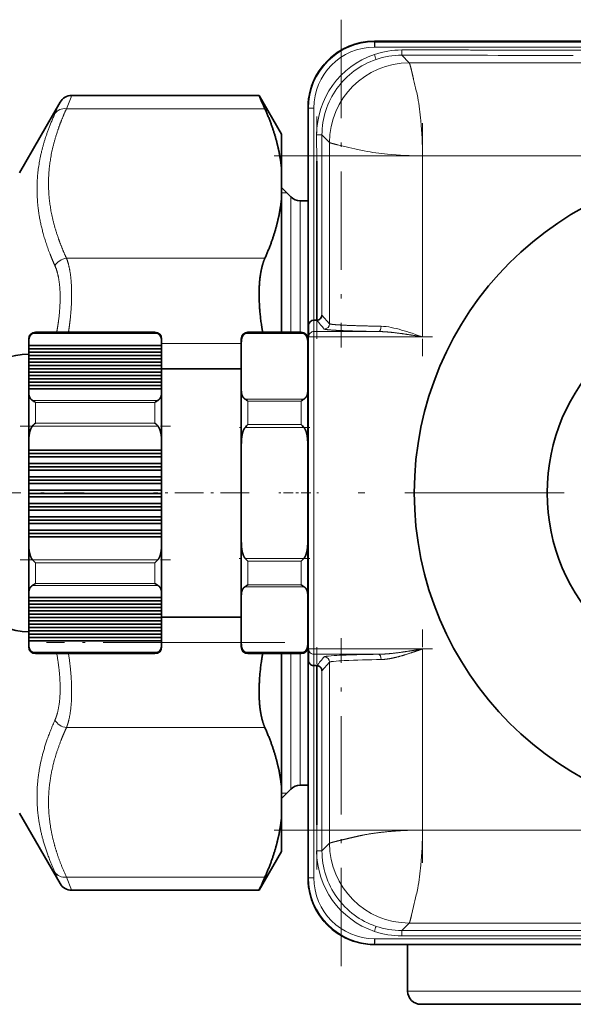
# Model space of a CAD drawing. Extents: x 0 to 210, y 0 to 297.
# Drawn here: x 49 to 70, y 51 to 88 of the extents above; entities that cross this region are included whole.
import ezdxf

# ---------------------------------------------------------------- set-up
doc = ezdxf.new("R2010")
doc.units = 0
doc.linetypes.add('DASHDOT', pattern=[18.5, 12, -3, 0.5, -3])
doc.layers.get('0').update_dxf_attribs({"lineweight": 13})

# ---------------------------------------------------------------- blocks, each defined once
blk = doc.blocks.new('BLOCK284')
at = {"color": 7, "linetype": 'DASHDOT', "lineweight": 13}
blk.add_line((97.776604, 0), (-31.85, 0), dxfattribs=at)
blk = doc.blocks.new('BLOCK286')
at = {"color": 7, "lineweight": 13}
for p, q in [((-27.473, 33.569), (-27.505, 33.569)), ((-24.881, 32.379), (-25.45, 32.948)), ((76.881, 32.379), (-24.881, 32.379)), ((-35.748, 28.925), (-50.686, 28.925)), ((-32.468, 28.969), (-32.5, 29.001)), ((-32.066, 28.969), (-32.468, 28.969)), ((-32.468, 28.969), (-32.468, 13.012)), ((-32.066, 28.969), (-32.065, 13)), ((-31.849, 24.983), (-31.852, 26.951)), ((-31.449, 26.951), (-31.849, 26.951)), ((-30.879, 26.381), (-31.449, 26.951)), ((-31.449, 26.951), (-31.449, 13.388)), ((-30.879, 26.381), (-30.879, 12.739)), ((-29.633, 26.051), (-30.291, 26.207)), ((75.881, 25.381), (-23.881, 25.381)), ((-23.881, 25.381), (-23.881, 11.748)), ((-34.5, 22.6), (-34.1, 22.6)), ((-33.793, 22.293), (-33.793, 12.1)), ((-33.086, 22), (-33.086, 12.1)), ((-35.748, 17.667), (-50.686, 17.667)), ((-30.879, 12.739), (-31.449, 13.388)), ((-32.468, 13.012), (-32.468, 12.614)), ((-32.065, 13), (-32.055, 12.148)), ((-43.809, 12.001), (-53.241, 12.001)), ((-53.028, 12.066), (-53.028, 12.1)), ((-53.028, 12.066), (-44.022, 12.066)), ((-44.022, 12.1), (-44.022, 12.066)), ((-32.813, 11.992), (-37.23, 11.992)), ((-37.022, 12.057), (-37.022, 12.1)), ((-37.022, 12.057), (-33.022, 12.057)), ((-33.022, 12.1), (-33.022, 12.057)), ((-32.055, 12.148), (-32.055, 11.748)), ((-32.055, 12.148), (-31.316, 12.147)), ((-27.18, 12.147), (-31.316, 12.147)), ((-24.667, 12.017), (-24.274, 11.884)), ((-24.274, 11.884), (-23.881, 11.748)), ((-37.522, 11.258), (-43.522, 11.258)), ((-32.455, 11.748), (-32.456, 11.806)), ((-32.455, -11.748), (-32.455, 11.748)), ((-32.055, 11.748), (-32.455, 11.748)), ((-31.311, 11.748), (-32.055, 11.748)), ((-32.055, 11.748), (-32.055, -11.748)), ((-23.881, 11.748), (-31.311, 11.748)), ((-53.241, 6.965), (-43.809, 6.965)), ((-53.028, 5.253), (-53.028, 6.814)), ((-44.022, 6.814), (-53.028, 6.814)), ((-44.022, 6.814), (-44.022, 5.253)), ((-37.23, 7.061), (-32.813, 7.061)), ((-37.022, 5.143), (-37.022, 6.914)), ((-33.022, 6.914), (-37.022, 6.914)), ((-33.022, 6.914), (-33.022, 5.143)), ((-53.028, 5.253), (-44.022, 5.253)), ((-43.809, 5.036), (-53.241, 5.036)), ((-32.813, 4.931), (-37.23, 4.931)), ((-37.022, 5.143), (-33.022, 5.143)), ((-53.241, -5.036), (-43.809, -5.036)), ((-37.23, -4.931), (-32.813, -4.931)), ((-37.022, -6.914), (-37.022, -5.143)), ((-33.022, -5.143), (-37.022, -5.143)), ((-33.022, -5.143), (-33.022, -6.914)), ((-53.028, -6.814), (-53.028, -5.253)), ((-44.022, -5.253), (-53.028, -5.253)), ((-44.022, -5.253), (-44.022, -6.814)), ((-43.809, -6.965), (-53.241, -6.965)), ((-53.028, -6.814), (-44.022, -6.814)), ((-32.813, -7.061), (-37.23, -7.061)), ((-37.022, -6.914), (-33.022, -6.914)), ((-37.522, -11.258), (-43.522, -11.258)), ((-32.456, -11.807), (-32.455, -11.748)), ((-32.055, -11.748), (-32.455, -11.748)), ((-32.055, -11.748), (-31.311, -11.747)), ((-32.055, -11.748), (-32.055, -12.148)), ((-31.311, -11.746), (-23.881, -11.746)), ((-23.881, -11.747), (-23.881, -25.381)), ((-53.241, -12.001), (-43.809, -12.001)), ((-53.028, -12.1), (-53.028, -12.066)), ((-44.022, -12.066), (-53.028, -12.066)), ((-44.022, -12.066), (-44.022, -12.1)), ((-37.23, -11.992), (-32.813, -11.992)), ((-37.022, -12.1), (-37.022, -12.057)), ((-33.022, -12.057), (-37.022, -12.057)), ((-33.793, -12.1), (-33.793, -19.564)), ((-33.086, -12.1), (-33.086, -19.307)), ((-33.022, -12.057), (-33.022, -12.1)), ((-32.055, -12.148), (-32.065, -13)), ((-31.316, -12.147), (-32.055, -12.148)), ((-27.182, -12.146), (-31.316, -12.146)), ((-32.468, -12.614), (-32.468, -13.128)), ((-32.468, -13.128), (-32.468, -28.969)), ((-32.066, -28.969), (-32.065, -13)), ((-30.879, -12.739), (-31.449, -13.388)), ((-30.879, -26.381), (-30.879, -12.739)), ((-31.449, -13.388), (-31.449, -26.951)), ((-35.748, -17.667), (-50.686, -17.667)), ((-33.793, -19.564), (-33.793, -22.293)), ((-33.086, -19.307), (-33.086, -22)), ((-34.1, -22.6), (-34.5, -22.6)), ((-31.849, -26.951), (-31.849, -24.981)), ((-23.881, -25.381), (75.881, -25.381)), ((-31.449, -26.951), (-30.879, -26.381)), ((-31.449, -26.951), (-31.849, -26.951)), ((-51.179, -29.38), (-51.553, -28.556)), ((-51.179, -29.38), (-51.162, -29.417)), ((-50.313, -29.875), (-50.686, -28.925)), ((-35.748, -28.925), (-50.686, -28.925)), ((-32.468, -28.969), (-32.5, -29.001)), ((-32.468, -28.969), (-32.066, -28.969)), ((-50.313, -29.875), (-50.296, -29.917)), ((-24.551, -31.133), (-24.707, -31.791)), ((-24.881, -32.379), (-25.45, -32.948)), ((-24.881, -32.379), (76.881, -32.379)), ((-27.505, -33.569), (-27.473, -33.569)), ((-27.487, -33.969), (-27.501, -34)), ((-25, -37.5), (-13.852, -37.5)), ((-13.852, -37.5), (25, -37.5))]:
    blk.add_line(p, q, dxfattribs=at)
at = {"color": 7, "lineweight": 35}
for p, q in [((-27.5, 34), (79.488, 34)), ((-36.184, 29.917), (-50.296, 29.917)), ((-34.5, 27), (-36.184, 29.917)), ((-54.232, 24.1), (-51.162, 29.417)), ((-32.5, 9.25), (-32.5, 29.001)), ((-32.5, 29), (-32.5, 9.25)), ((-34.5, 24.457), (-34.5, 27)), ((-31.833, 13.002), (-31.849, 24.983)), ((-34.5, 22.135), (-34.5, 24.457)), ((-33.793, 22.293), (-34.5, 23)), ((-34.5, 12.1), (-34.5, 22.135)), ((-32.5, 22), (-33.086, 22)), ((-32.468, 12.614), (-32.465, 12.605)), ((-32.456, 11.806), (-32.465, 12.604)), ((-32.065, 13), (-31.833, 13)), ((-53.028, 12.1), (-44.022, 12.1)), ((-33.022, 12.1), (-37.022, 12.1)), ((-53.528, 11.6), (-53.528, 11.397)), ((-53.528, 11.086), (-53.528, 11.397)), ((-43.522, 11.397), (-43.522, 11.6)), ((-43.522, 11.086), (-43.522, 11.397)), ((-37.522, 11.6), (-37.522, 11.367)), ((-37.522, 11.367), (-37.522, 7.685)), ((-32.522, 11.367), (-32.522, 11.6)), ((-32.522, 7.685), (-32.522, 11.367)), ((-53.528, 11.086), (-53.528, 10.836)), ((-43.522, 11.086), (-53.528, 11.086)), ((-53.528, 10.586), (-53.528, 10.836)), ((-43.522, 10.836), (-53.528, 10.836)), ((-53.528, 10.586), (-53.528, 10.336)), ((-43.522, 10.586), (-53.528, 10.586)), ((-43.522, 10.836), (-43.522, 11.086)), ((-43.522, 10.586), (-43.522, 10.836)), ((-43.522, 10.336), (-43.522, 10.586)), ((-53.528, 10.086), (-53.528, 10.336)), ((-43.522, 10.336), (-53.528, 10.336)), ((-53.528, 10.086), (-53.528, 9.836)), ((-43.522, 10.086), (-53.528, 10.086)), ((-53.528, 9.586), (-53.528, 9.836)), ((-43.522, 9.836), (-53.528, 9.836)), ((-43.522, 10.086), (-43.522, 10.336)), ((-43.522, 9.836), (-43.522, 10.086)), ((-43.522, 9.586), (-43.522, 9.836)), ((-53.528, 9.586), (-53.528, 9.336)), ((-43.522, 9.586), (-53.528, 9.586)), ((-53.528, 9.086), (-53.528, 9.336)), ((-43.522, 9.336), (-53.528, 9.336)), ((-53.528, 9.086), (-53.528, 8.836)), ((-43.522, 9.086), (-53.528, 9.086)), ((-43.522, 9.336), (-43.522, 9.586)), ((-37.522, 9.35), (-43.522, 9.35)), ((-43.522, 9.086), (-43.522, 9.336)), ((-43.522, 8.836), (-43.522, 9.086)), ((-53.528, 8.586), (-53.528, 8.836)), ((-43.522, 8.836), (-53.528, 8.836)), ((-53.528, 8.586), (-53.528, 8.336)), ((-43.522, 8.586), (-53.528, 8.586)), ((-53.528, 8.086), (-53.528, 8.336)), ((-43.522, 8.336), (-53.528, 8.336)), ((-43.522, 8.586), (-43.522, 8.836)), ((-43.522, 8.336), (-43.522, 8.586)), ((-43.522, 8.086), (-43.522, 8.336)), ((-53.528, 8.086), (-53.528, 7.836)), ((-43.522, 8.086), (-53.528, 8.086)), ((-53.528, 7.569), (-53.528, 7.836)), ((-43.522, 7.836), (-53.528, 7.836)), ((-53.528, 7.569), (-53.528, 3.829)), ((-43.522, 7.836), (-43.522, 8.086)), ((-43.522, 7.569), (-43.522, 7.836)), ((-43.522, 3.829), (-43.522, 7.569)), ((-37.522, 7.685), (-37.522, 3.682)), ((-32.522, 3.682), (-32.522, 7.685)), ((-53.528, 3.206), (-53.528, 3.829)), ((-43.522, 3.206), (-43.522, 3.829)), ((-53.528, 3.206), (-53.528, 2.956)), ((-43.522, 3.206), (-53.528, 3.206)), ((-43.522, 2.956), (-43.522, 3.206)), ((-37.522, 3.682), (-37.522, -3.682)), ((-32.522, -3.682), (-32.522, 3.682)), ((-53.528, 2.956), (-53.528, 2.706)), ((-43.522, 2.956), (-53.528, 2.956)), ((-53.528, 2.206), (-53.528, 2.706)), ((-43.522, 2.706), (-53.528, 2.706)), ((-43.522, 2.706), (-43.522, 2.956)), ((-43.522, 2.206), (-43.522, 2.706)), ((-53.528, 2.206), (-53.528, 1.956)), ((-43.522, 2.206), (-53.528, 2.206)), ((-53.528, 1.956), (-53.528, 1.706)), ((-43.522, 1.956), (-53.528, 1.956)), ((-53.528, 1.206), (-53.528, 1.706)), ((-43.522, 1.706), (-53.528, 1.706)), ((-43.522, 1.956), (-43.522, 2.206)), ((-43.522, 1.706), (-43.522, 1.956)), ((-43.522, 1.206), (-43.522, 1.706)), ((-53.528, 1.206), (-53.528, 0.956)), ((-43.522, 1.206), (-53.528, 1.206)), ((-53.528, 0.956), (-53.528, 0.706)), ((-43.522, 0.956), (-53.528, 0.956)), ((-43.522, 0.956), (-43.522, 1.206)), ((-43.522, 0.706), (-43.522, 0.956)), ((-53.528, 0.206), (-53.528, 0.706)), ((-43.522, 0.706), (-53.528, 0.706)), ((-53.528, 0.206), (-53.528, -0.044)), ((-43.522, 0.206), (-53.528, 0.206)), ((-43.522, 0.206), (-43.522, 0.706)), ((-43.522, -0.044), (-43.522, 0.206)), ((-53.528, -0.044), (-53.528, -0.294)), ((-43.522, -0.044), (-53.528, -0.044)), ((-53.528, -0.794), (-53.528, -0.294)), ((-43.522, -0.294), (-53.528, -0.294)), ((-43.522, -0.294), (-43.522, -0.044)), ((-43.522, -0.794), (-43.522, -0.294)), ((-53.528, -0.794), (-53.528, -1.044)), ((-43.522, -0.794), (-53.528, -0.794)), ((-53.528, -1.044), (-53.528, -1.294)), ((-43.522, -1.044), (-53.528, -1.044)), ((-53.528, -1.794), (-53.528, -1.294)), ((-43.522, -1.294), (-53.528, -1.294)), ((-43.522, -1.044), (-43.522, -0.794)), ((-43.522, -1.294), (-43.522, -1.044)), ((-43.522, -1.794), (-43.522, -1.294)), ((-53.528, -1.794), (-53.528, -2.044)), ((-43.522, -1.794), (-53.528, -1.794)), ((-53.528, -2.044), (-53.528, -2.294)), ((-43.522, -2.044), (-53.528, -2.044)), ((-43.522, -2.044), (-43.522, -1.794)), ((-43.522, -2.294), (-43.522, -2.044)), ((-53.528, -2.794), (-53.528, -2.294)), ((-43.522, -2.294), (-53.528, -2.294)), ((-53.528, -2.794), (-53.528, -3.044)), ((-43.522, -2.794), (-53.528, -2.794)), ((-43.522, -2.794), (-43.522, -2.294)), ((-43.522, -3.044), (-43.522, -2.794)), ((-53.528, -3.044), (-53.528, -3.294)), ((-43.522, -3.044), (-53.528, -3.044)), ((-53.528, -3.829), (-53.528, -3.294)), ((-43.522, -3.294), (-53.528, -3.294)), ((-43.522, -3.294), (-43.522, -3.044)), ((-43.522, -3.829), (-43.522, -3.294)), ((-37.522, -3.682), (-37.522, -7.685)), ((-32.522, -7.685), (-32.522, -3.682)), ((-53.528, -3.829), (-53.528, -7.569)), ((-43.522, -7.569), (-43.522, -3.829)), ((-53.528, -7.88), (-53.528, -7.569)), ((-53.528, -7.88), (-53.528, -8.13)), ((-43.522, -7.88), (-53.528, -7.88)), ((-53.528, -8.38), (-53.528, -8.13)), ((-43.522, -8.13), (-53.528, -8.13)), ((-43.522, -7.88), (-43.522, -7.569)), ((-43.522, -8.13), (-43.522, -7.88)), ((-43.522, -8.38), (-43.522, -8.13)), ((-37.522, -7.685), (-37.522, -11.367)), ((-32.522, -11.367), (-32.522, -7.685)), ((-53.528, -8.38), (-53.528, -8.63)), ((-43.522, -8.38), (-53.528, -8.38)), ((-53.528, -8.88), (-53.528, -8.63)), ((-43.522, -8.63), (-53.528, -8.63)), ((-53.528, -8.88), (-53.528, -9.13)), ((-43.522, -8.88), (-53.528, -8.88)), ((-43.522, -8.63), (-43.522, -8.38)), ((-43.522, -8.88), (-43.522, -8.63)), ((-43.522, -9.13), (-43.522, -8.88)), ((-53.528, -9.38), (-53.528, -9.13)), ((-43.522, -9.13), (-53.528, -9.13)), ((-53.528, -9.38), (-53.528, -9.63)), ((-43.522, -9.38), (-53.528, -9.38)), ((-53.528, -9.88), (-53.528, -9.63)), ((-43.522, -9.63), (-53.528, -9.63)), ((-43.522, -9.38), (-43.522, -9.13)), ((-37.522, -9.35), (-43.522, -9.35)), ((-43.522, -9.63), (-43.522, -9.38)), ((-43.522, -9.88), (-43.522, -9.63)), ((-32.5, -29), (-32.5, -9.25)), ((-32.5, -29.001), (-32.5, -9.25)), ((-53.528, -9.88), (-53.528, -10.13)), ((-43.522, -9.88), (-53.528, -9.88)), ((-53.528, -10.38), (-53.528, -10.13)), ((-43.522, -10.13), (-53.528, -10.13)), ((-43.522, -10.13), (-43.522, -9.88)), ((-43.522, -10.38), (-43.522, -10.13)), ((-53.528, -10.38), (-53.528, -10.63)), ((-43.522, -10.38), (-53.528, -10.38)), ((-53.528, -10.88), (-53.528, -10.63)), ((-43.522, -10.63), (-53.528, -10.63)), ((-53.528, -10.88), (-53.528, -11.13)), ((-43.522, -10.88), (-53.528, -10.88)), ((-43.522, -10.63), (-43.522, -10.38)), ((-43.522, -10.88), (-43.522, -10.63)), ((-43.522, -11.13), (-43.522, -10.88)), ((-53.528, -11.397), (-53.528, -11.13)), ((-43.522, -11.13), (-53.528, -11.13)), ((-53.528, -11.397), (-53.528, -11.6)), ((-43.522, -11.397), (-43.522, -11.13)), ((-43.522, -11.6), (-43.522, -11.397)), ((-37.522, -11.367), (-37.522, -11.6)), ((-32.522, -11.6), (-32.522, -11.367)), ((-32.465, -12.607), (-32.456, -11.807)), ((-53.028, -12.1), (-44.022, -12.1)), ((-33.022, -12.1), (-37.022, -12.1)), ((-34.5, -22.135), (-34.5, -12.1)), ((-32.465, -12.607), (-32.468, -12.614)), ((-32.065, -13), (-31.833, -13)), ((-31.833, -13.002), (-31.849, -24.981)), ((-34.5, -22.135), (-34.5, -24.457)), ((-32.5, -22), (-33.086, -22)), ((-33.793, -22.293), (-34.5, -23)), ((-54.232, -24.1), (-51.162, -29.417)), ((-34.5, -26.992), (-34.5, -24.457)), ((-34.5, -27), (-36.184, -29.917)), ((-34.5, -27), (-34.5, -26.992)), ((-36.184, -29.917), (-50.296, -29.917)), ((-36.169, -29.883), (-36.184, -29.916)), ((79.488, -34), (-27.5, -34)), ((-25, -34), (-25, -37.5)), ((-24, -38.5), (-13.298, -38.5)), ((-13.298, -38.5), (24, -38.5))]:
    blk.add_line(p, q, dxfattribs=at)
blk.add_circle((0, 0), 14.5, dxfattribs=at)
for centre, radius, start, end in [((-27.5, 29.001), 5, 90.00231, 179.9997), ((-27.523, 29.085), 4.915, 89.73484, 120.26516), ((-27.5, 29), 5, 120, 180), ((-50.296, 28.917), 1, 89.99993, 150.00019), ((69.222, 75.714), 114.925, 203.48397, 204.02398), ((0, 0), 24.5, 90, 270), ((-33.086, 23), 1, 225, 270), ((-31.83, 13.399), 0.381, 338.8077, 358.47916), ((-32.071, 12.601), 0.398, 89.13737, 178.06483), ((-31.86, 13.416), 0.416, 273.69102, 317.96185), ((-31.849, 13.406), 0.401, 318.02091, 338.76746), ((-53.028, 11.6), 0.5, 90, 180), ((-52.987, 11.554), 0.514, 94.62627, 119.67569), ((-44.022, 11.6), 0.5, 0, 90), ((-44.063, 11.554), 0.514, 60.32431, 85.37373), ((-37.022, 11.6), 0.5, 90, 180), ((-36.975, 11.541), 0.518, 95.22022, 119.57337), ((-33.022, 11.6), 0.5, 0, 90), ((-33.069, 11.541), 0.518, 60.43243, 84.77247), ((-53.528, 5.45), 5, 90, 177.13402), ((-53.955, 5.739), 1.419, 49.21893, 59.78339), ((-43.095, 5.739), 1.419, 120.21661, 130.78107), ((-37.933, 5.849), 1.401, 49.45367, 59.90753), ((-32.114, 5.853), 1.396, 120.07564, 130.56643), ((-50.971, 3.022), 3.034, 132.67826, 138.42219), ((-46.079, 3.022), 3.034, 41.5778, 47.32174), ((-34.907, 2.86), 3.112, 132.8107, 138.2945), ((-35.15, 2.847), 3.131, 41.72096, 47.17116), ((-50.957, -3.008), 3.054, 221.59487, 227.30173), ((-46.093, -3.008), 3.054, 312.69827, 318.40513), ((-34.907, -2.86), 3.112, 221.7055, 227.1893), ((-35.15, -2.847), 3.131, 312.82884, 318.27904), ((-53.528, -5.45), 5, 182.86598, 270), ((-53.958, -5.734), 1.425, 300.23526, 310.75878), ((-43.092, -5.734), 1.425, 229.24122, 239.76474), ((-37.933, -5.849), 1.401, 300.09247, 310.54633), ((-32.114, -5.853), 1.396, 229.43357, 239.92436), ((-53.028, -11.6), 0.5, 180, 270), ((-44.022, -11.6), 0.5, 270, 360), ((-37.022, -11.6), 0.5, 180, 270), ((-33.022, -11.6), 0.5, 270, 360), ((-52.987, -11.554), 0.514, 240.33049, 265.3659), ((-44.063, -11.554), 0.514, 274.6341, 299.66951), ((-36.975, -11.541), 0.518, 240.42663, 264.77978), ((-33.069, -11.541), 0.518, 275.22753, 299.56757), ((-32.094, -12.609), 0.374, 180.8173, 191.01936), ((-32.081, -12.606), 0.388, 191.116, 222.26097), ((-32.069, -12.595), 0.404, 222.18997, 245.15073), ((-32.066, -12.591), 0.409, 245.05858, 270.11782), ((-33.086, -23), 1, 90, 135), ((-50.296, -28.917), 1, 209.99996, 270.00001), ((69.056, -75.64), 114.744, 155.97576, 156.49829), ((-27.5, -29), 5, 180, 240), ((-27.501, -29.001), 4.999, 179.99913, 269.99639), ((-27.523, -29.085), 4.915, 239.73484, 270.26516), ((-24, -37.5), 1, 180, 270)]:
    blk.add_arc(centre, radius, start, end, dxfattribs=at)
at = {"color": 7, "lineweight": 13}
for centre, radius, start, end in [((-27.469, 28.969), 4.999, 90.39836, 180.00342), ((-27.469, 28.973), 4.596, 90.44798, 180.049), ((-12.974, 33.153), 14.536, 176.78325, 178.36047), ((-13.427, 33.676), 14.046, 178.80596, 180.43573), ((-25.456, 26.95), 6.396, 108.68263, 179.98975), ((-25.455, 26.955), 5.993, 108.72925, 144.37635), ((-25.447, 26.931), 6.417, 89.97155, 108.70368), ((-40.904, 28.35), 14.186, 17.56378, 19.1738), ((-25.454, 26.949), 5.999, 89.96778, 108.72734), ((-29.323, -9207.561), 9240.51, 89.895866, 89.975984), ((-32.635, 33.241), 7.191, 357.67008, 0.85679), ((-104.656, 12.019), 82.354, 12.80173, 13.42093), ((-25.45, 26.952), 5.999, 144.38269, 180.00747), ((-173.662, 77.877), 132.36, 338.29449, 338.75567), ((-40.98, 26.498), 17.052, 11.04162, 12.76649), ((-43.268, 26.281), 19.341, 5.17633, 10.37423), ((-147.61, 72.606), 105.676, 335.36493, 335.87724), ((-51.842, 25.402), 27.961, 359.95684, 5.38584), ((-10.519, 106.156), 82.354, 256.57907, 257.19828), ((-24.998, 42.48), 17.052, 257.23352, 258.95837), ((-24.781, 44.768), 19.341, 259.62576, 264.82367), ((-23.902, 53.342), 27.961, 264.61416, 270.04316), ((-32.065, 12.6), 0.4, 89.99438, 174.42015), ((-22.801, 20.028), 11.444, 217.88369, 222.20696), ((-32.055, 11.748), 0.4, 89.98531, 179.98534), ((-27.135, 8.138), 4.412, 78.19253, 88.26614), ((-28.092, 3.293), 9.351, 73.60071, 78.52695), ((-31.028, -6.842), 19.903, 71.36207, 73.72992), ((-32.055, -11.748), 0.4, 180.01535, 270.04842), ((-22.803, -20.027), 11.442, 137.79132, 142.1155), ((-31.279, -12.739), 0.4, 0.05813, 89.94857), ((-29.389, -30.289), 18.077, 92.32325, 94.97867), ((-27.146, -78.777), 66.617, 91.44973, 92.5602), ((-25.9, -102.269), 89.727, 90.70339, 92.48072), ((-25.185, -151.675), 139.542, 90.81973, 91.49709), ((-32.065, -12.6), 0.4, 185.68789, 270.00574), ((-29.088, -28.839), 16.227, 92.45943, 95.2586), ((-51.842, -25.402), 27.961, 354.61415, 0.04315), ((-25.456, -26.95), 6.396, 180.01025, 251.31737), ((-25.45, -26.952), 5.999, 179.99253, 215.61728), ((-43.268, -26.281), 19.341, 349.62576, 354.82366), ((-27.469, -28.969), 4.999, 179.99658, 269.60164), ((-27.469, -28.973), 4.596, 179.94965, 269.55272), ((-104.656, -12.019), 82.354, 346.57907, 347.19828), ((-40.98, -26.498), 17.052, 347.23352, 348.95838), ((-25.455, -26.955), 5.993, 215.62223, 251.26941), ((-40.904, -28.35), 14.186, 340.8262, 342.43622), ((-25.447, -26.931), 6.417, 251.29632, 270.02846), ((-25.454, -26.949), 5.999, 251.27265, 270.03222), ((-29.321, 9204.854), 9237.803, 270.024006, 270.104147), ((-32.635, -33.241), 7.191, 359.14319, 2.33001), ((-27.091, 7968.671), 8001.618, 270.10427, 270.1964), ((-13.28, -33.773), 14.226, 179.17544, 180.78449), ((-14.395, -34.24), 13.094, 177.06281, 178.81241)]:
    blk.add_arc(centre, radius, start, end, dxfattribs=at)
for centre, major_axis, ratio, start_param, end_param in [((-24.881, 26.381), (-4.243, -4.243), 0.999315, 3.927333, 5.497445), ((-50.686, 28.059), (0.908, -0.418), 0.84396, 1.941346, 3.035779), ((-50.686, 16.801), (0.908, 0.418), 0.843959, 1.200262, 2.294694), ((-31.278, 12.739), (0.301, 0.264), 0.999214, 3.991995, 5.562011), ((-27.18, 12.547), (-0.006, -0.4), 0.445796, 0.033337, 1.577415), ((-27.18, -12.547), (0.006, -0.4), 0.445811, 1.564181, 3.108426), ((-50.686, -16.801), (0.908, -0.418), 0.84396, 3.988503, 5.082935), ((-24.881, -26.381), (4.243, -4.243), 0.999315, 3.927333, 5.497445), ((-50.686, -28.059), (0.908, 0.418), 0.843962, 3.247403, 4.341835)]:
    blk.add_ellipse(centre, major_axis=major_axis, ratio=ratio, start_param=start_param, end_param=end_param, dxfattribs=at)
at = {"color": 7, "lineweight": 35}
for points in [[(-27.487, 33.969), (-27.482, 33.975), (-27.484, 33.981), (-27.488, 33.988), (-27.494, 33.994), (-27.501, 34)], [(-34.5, 24.457), (-34.584, 25.305), (-34.746, 26.163), (-34.987, 27.043), (-35.317, 27.959), (-35.748, 28.925)], [(-34.5, 22.135), (-34.584, 21.287), (-34.746, 20.429), (-34.987, 19.549), (-35.317, 18.634), (-35.748, 17.667)], [(-34.5, -22.135), (-34.584, -21.287), (-34.746, -20.429), (-34.987, -19.549), (-35.317, -18.634), (-35.748, -17.667)], [(-34.5, -24.457), (-34.584, -25.305), (-34.746, -26.163), (-34.987, -27.043), (-35.317, -27.959), (-35.748, -28.925)]]:
    blk.add_open_spline(points, degree=5, dxfattribs=at)
for points, knots in [([(-27.5, 34), (-23.197, 34), (-18.906, 34.001), (-14.644, 34.001), (-8.453, 34.001), (-2.264, 34), (0.594, 34), (6.166, 33.999), (11.727, 33.999), (14.79, 33.999), (19.058, 33.999), (23.324, 33.998), (23.863, 33.998), (26.234, 33.998), (28.672, 33.998), (30.53, 33.998), (33.845, 33.998), (37.113, 33.999), (38.565, 33.999), (40.223, 33.999), (41.864, 33.999), (42.109, 33.999), (42.599, 33.999), (43.09, 33.999), (43.335, 33.999), (47.94, 33.999), (52.505, 33.999), (56.462, 34), (61.717, 34), (67.009, 34), (67.346, 34), (69.705, 34), (72.066, 34), (73.536, 34), (75.084, 34), (76.633, 34), (76.71, 34), (76.939, 34), (77.169, 34), (77.326, 34), (77.802, 34), (78.295, 34), (78.646, 34), (78.948, 34), (79.25, 34)], [0, 0, 0, 0, 0, 0, 37.140068, 37.140068, 37.140068, 54.030859, 54.030859, 54.030859, 85.81853, 85.81853, 85.81853, 91.471432, 91.471432, 91.471432, 106.443327, 106.443327, 106.443327, 118.641351, 118.641351, 118.641351, 120.78641, 120.78641, 120.78641, 122.931469, 122.931469, 122.931469, 161.101346, 161.101346, 161.101346, 168.834221, 168.834221, 168.834221, 181.557223, 181.557223, 181.557223, 182.218431, 182.218431, 182.218431, 183.540847, 183.540847, 183.540847, 186.14747, 186.14747, 186.14747, 186.14747, 186.14747, 186.14747]), ([(79, 33.968), (74.723, 33.968), (70.445, 33.968), (66.08, 33.968), (55.464, 33.968), (44.886, 33.967), (38.308, 33.967), (27.839, 33.967), (17.366, 33.967), (13.042, 33.967), (2.478, 33.968), (-8.142, 33.969), (-14.66, 33.969), (-21.073, 33.969), (-27.487, 33.969)], [0, 0, 0, 0, 0, 0, 30.256376, 30.256376, 30.256376, 75.170757, 75.170757, 75.170757, 105.092052, 105.092052, 105.092052, 150.427796, 150.427796, 150.427796, 150.427796, 150.427796, 150.427796]), ([(-35.748, 17.667), (-36.036, 17.019), (-36.198, 16.152), (-36.248, 15.132), (-36.186, 13.868), (-35.986, 12.519), (-35.964, 12.38), (-35.941, 12.24), (-35.916, 12.1)], [0, 0, 0, 0, 0, 0, 22.017514, 22.017514, 22.017514, 24.530538, 24.530538, 24.530538, 24.530538, 24.530538, 24.530538]), ([(-53.241, 12.001), (-53.297, 11.969), (-53.342, 11.932), (-53.375, 11.893), (-53.461, 11.774), (-53.503, 11.649), (-53.521, 11.566), (-53.528, 11.482), (-53.528, 11.397)], [0, 0, 0, 0, 0, 0, 0.597298, 0.597298, 0.597298, 1.793751, 1.793751, 1.793751, 1.793751, 1.793751, 1.793751]), ([(-43.522, 11.397), (-43.522, 11.448), (-43.524, 11.498), (-43.53, 11.548), (-43.544, 11.623), (-43.568, 11.698), (-43.578, 11.723), (-43.597, 11.77), (-43.623, 11.816), (-43.636, 11.837), (-43.669, 11.885), (-43.712, 11.931), (-43.739, 11.956), (-43.771, 11.98), (-43.809, 12.001)], [0, 0, 0, 0, 0, 0, 0.713885, 0.713885, 0.713885, 1.071137, 1.071137, 1.071137, 1.390225, 1.390225, 1.390225, 1.787228, 1.787228, 1.787228, 1.787228, 1.787228, 1.787228]), ([(-37.23, 11.992), (-37.287, 11.96), (-37.331, 11.923), (-37.364, 11.885), (-37.446, 11.771), (-37.489, 11.653), (-37.508, 11.575), (-37.519, 11.487), (-37.521, 11.398), (-37.522, 11.388), (-37.522, 11.378), (-37.522, 11.367)], [0, 0, 0, 0, 0, 0, 0.597372, 0.597372, 0.597372, 1.70308, 1.70308, 1.70308, 1.847961, 1.847961, 1.847961, 1.847961, 1.847961, 1.847961]), ([(-32.522, 11.367), (-32.522, 11.447), (-32.528, 11.526), (-32.541, 11.599), (-32.569, 11.7), (-32.622, 11.798), (-32.635, 11.819), (-32.668, 11.869), (-32.711, 11.917), (-32.739, 11.944), (-32.773, 11.969), (-32.813, 11.992)], [0, 0, 0, 0, 0, 0, 1.119653, 1.119653, 1.119653, 1.44155, 1.44155, 1.44155, 1.863308, 1.863308, 1.863308, 1.863308, 1.863308, 1.863308]), ([(-53.528, 7.569), (-53.528, 7.518), (-53.525, 7.468), (-53.52, 7.418), (-53.506, 7.342), (-53.482, 7.268), (-53.472, 7.243), (-53.452, 7.196), (-53.427, 7.15), (-53.414, 7.129), (-53.38, 7.081), (-53.338, 7.035), (-53.31, 7.01), (-53.278, 6.986), (-53.241, 6.965)], [0, 0, 0, 0, 0, 0, 0.713885, 0.713885, 0.713885, 1.071137, 1.071137, 1.071137, 1.390225, 1.390225, 1.390225, 1.787228, 1.787228, 1.787228, 1.787228, 1.787228, 1.787228]), ([(-43.809, 6.965), (-43.753, 6.997), (-43.708, 7.034), (-43.675, 7.073), (-43.589, 7.192), (-43.546, 7.317), (-43.529, 7.4), (-43.522, 7.484), (-43.522, 7.569)], [0, 0, 0, 0, 0, 0, 0.597298, 0.597298, 0.597298, 1.793751, 1.793751, 1.793751, 1.793751, 1.793751, 1.793751]), ([(-37.522, 7.685), (-37.522, 7.606), (-37.516, 7.527), (-37.503, 7.454), (-37.474, 7.353), (-37.422, 7.255), (-37.409, 7.234), (-37.376, 7.184), (-37.333, 7.135), (-37.304, 7.108), (-37.27, 7.084), (-37.23, 7.061)], [0, 0, 0, 0, 0, 0, 1.119653, 1.119653, 1.119653, 1.44155, 1.44155, 1.44155, 1.863308, 1.863308, 1.863308, 1.863308, 1.863308, 1.863308]), ([(-32.813, 7.061), (-32.757, 7.093), (-32.712, 7.129), (-32.679, 7.168), (-32.597, 7.281), (-32.554, 7.4), (-32.536, 7.478), (-32.525, 7.566), (-32.522, 7.654), (-32.522, 7.665), (-32.522, 7.675), (-32.522, 7.685)], [0, 0, 0, 0, 0, 0, 0.597372, 0.597372, 0.597372, 1.70308, 1.70308, 1.70308, 1.847961, 1.847961, 1.847961, 1.847961, 1.847961, 1.847961]), ([(-53.241, 5.036), (-53.297, 4.972), (-53.342, 4.899), (-53.375, 4.821), (-53.461, 4.582), (-53.503, 4.332), (-53.521, 4.167), (-53.528, 3.998), (-53.528, 3.829)], [0, 0, 0, 0, 0, 0, 0.597298, 0.597298, 0.597298, 1.793751, 1.793751, 1.793751, 1.793751, 1.793751, 1.793751]), ([(-43.522, 3.829), (-43.522, 3.929), (-43.524, 4.03), (-43.53, 4.131), (-43.544, 4.281), (-43.568, 4.43), (-43.578, 4.48), (-43.597, 4.573), (-43.623, 4.665), (-43.636, 4.708), (-43.669, 4.804), (-43.712, 4.897), (-43.739, 4.947), (-43.771, 4.993), (-43.809, 5.036)], [0, 0, 0, 0, 0, 0, 0.713885, 0.713885, 0.713885, 1.071137, 1.071137, 1.071137, 1.390225, 1.390225, 1.390225, 1.787228, 1.787228, 1.787228, 1.787228, 1.787228, 1.787228]), ([(-37.23, 4.931), (-37.287, 4.867), (-37.331, 4.794), (-37.364, 4.717), (-37.446, 4.49), (-37.489, 4.254), (-37.508, 4.097), (-37.519, 3.921), (-37.521, 3.744), (-37.522, 3.723), (-37.522, 3.703), (-37.522, 3.682)], [0, 0, 0, 0, 0, 0, 0.597372, 0.597372, 0.597372, 1.70308, 1.70308, 1.70308, 1.847961, 1.847961, 1.847961, 1.847961, 1.847961, 1.847961]), ([(-32.522, 3.682), (-32.522, 3.841), (-32.528, 3.999), (-32.541, 4.145), (-32.569, 4.347), (-32.622, 4.543), (-32.635, 4.585), (-32.668, 4.685), (-32.711, 4.782), (-32.739, 4.836), (-32.773, 4.885), (-32.813, 4.931)], [0, 0, 0, 0, 0, 0, 1.119653, 1.119653, 1.119653, 1.44155, 1.44155, 1.44155, 1.863308, 1.863308, 1.863308, 1.863308, 1.863308, 1.863308]), ([(-37.522, -3.682), (-37.522, -3.841), (-37.516, -3.999), (-37.503, -4.145), (-37.474, -4.347), (-37.422, -4.543), (-37.409, -4.585), (-37.376, -4.685), (-37.333, -4.782), (-37.304, -4.836), (-37.27, -4.885), (-37.23, -4.931)], [0, 0, 0, 0, 0, 0, 1.119653, 1.119653, 1.119653, 1.44155, 1.44155, 1.44155, 1.863308, 1.863308, 1.863308, 1.863308, 1.863308, 1.863308]), ([(-32.813, -4.931), (-32.757, -4.867), (-32.712, -4.794), (-32.679, -4.717), (-32.597, -4.49), (-32.554, -4.254), (-32.536, -4.097), (-32.525, -3.921), (-32.522, -3.744), (-32.522, -3.723), (-32.522, -3.703), (-32.522, -3.682)], [0, 0, 0, 0, 0, 0, 0.597372, 0.597372, 0.597372, 1.70308, 1.70308, 1.70308, 1.847961, 1.847961, 1.847961, 1.847961, 1.847961, 1.847961]), ([(-53.528, -3.829), (-53.528, -3.929), (-53.525, -4.03), (-53.52, -4.131), (-53.506, -4.281), (-53.482, -4.43), (-53.472, -4.48), (-53.452, -4.573), (-53.427, -4.665), (-53.414, -4.708), (-53.38, -4.804), (-53.338, -4.897), (-53.31, -4.947), (-53.278, -4.993), (-53.241, -5.036)], [0, 0, 0, 0, 0, 0, 0.713885, 0.713885, 0.713885, 1.071137, 1.071137, 1.071137, 1.390225, 1.390225, 1.390225, 1.787228, 1.787228, 1.787228, 1.787228, 1.787228, 1.787228]), ([(-43.809, -5.036), (-43.753, -4.972), (-43.708, -4.899), (-43.675, -4.821), (-43.589, -4.582), (-43.546, -4.332), (-43.529, -4.167), (-43.522, -3.998), (-43.522, -3.829)], [0, 0, 0, 0, 0, 0, 0.597298, 0.597298, 0.597298, 1.793751, 1.793751, 1.793751, 1.793751, 1.793751, 1.793751]), ([(-53.241, -6.965), (-53.297, -6.997), (-53.342, -7.034), (-53.375, -7.073), (-53.461, -7.192), (-53.503, -7.317), (-53.521, -7.4), (-53.528, -7.484), (-53.528, -7.569)], [0, 0, 0, 0, 0, 0, 0.597298, 0.597298, 0.597298, 1.793751, 1.793751, 1.793751, 1.793751, 1.793751, 1.793751]), ([(-43.522, -7.569), (-43.522, -7.518), (-43.524, -7.468), (-43.53, -7.418), (-43.544, -7.342), (-43.568, -7.268), (-43.578, -7.243), (-43.597, -7.196), (-43.623, -7.15), (-43.636, -7.129), (-43.669, -7.081), (-43.712, -7.035), (-43.739, -7.01), (-43.771, -6.986), (-43.809, -6.965)], [0, 0, 0, 0, 0, 0, 0.713885, 0.713885, 0.713885, 1.071137, 1.071137, 1.071137, 1.390225, 1.390225, 1.390225, 1.787228, 1.787228, 1.787228, 1.787228, 1.787228, 1.787228]), ([(-37.23, -7.061), (-37.287, -7.093), (-37.331, -7.129), (-37.364, -7.168), (-37.446, -7.281), (-37.489, -7.4), (-37.508, -7.478), (-37.519, -7.566), (-37.521, -7.654), (-37.522, -7.665), (-37.522, -7.675), (-37.522, -7.685)], [0, 0, 0, 0, 0, 0, 0.597372, 0.597372, 0.597372, 1.70308, 1.70308, 1.70308, 1.847961, 1.847961, 1.847961, 1.847961, 1.847961, 1.847961]), ([(-32.522, -7.685), (-32.522, -7.606), (-32.528, -7.527), (-32.541, -7.454), (-32.569, -7.353), (-32.622, -7.255), (-32.635, -7.234), (-32.668, -7.184), (-32.711, -7.135), (-32.739, -7.108), (-32.773, -7.084), (-32.813, -7.061)], [0, 0, 0, 0, 0, 0, 1.119653, 1.119653, 1.119653, 1.44155, 1.44155, 1.44155, 1.863308, 1.863308, 1.863308, 1.863308, 1.863308, 1.863308]), ([(-53.528, -11.397), (-53.528, -11.448), (-53.525, -11.498), (-53.52, -11.548), (-53.506, -11.623), (-53.482, -11.698), (-53.472, -11.723), (-53.452, -11.77), (-53.427, -11.816), (-53.414, -11.837), (-53.38, -11.885), (-53.338, -11.931), (-53.31, -11.956), (-53.278, -11.98), (-53.241, -12.001)], [0, 0, 0, 0, 0, 0, 0.713885, 0.713885, 0.713885, 1.071137, 1.071137, 1.071137, 1.390225, 1.390225, 1.390225, 1.787228, 1.787228, 1.787228, 1.787228, 1.787228, 1.787228]), ([(-43.809, -12.001), (-43.753, -11.969), (-43.708, -11.932), (-43.675, -11.893), (-43.589, -11.774), (-43.546, -11.649), (-43.529, -11.566), (-43.522, -11.482), (-43.522, -11.397)], [0, 0, 0, 0, 0, 0, 0.597298, 0.597298, 0.597298, 1.793751, 1.793751, 1.793751, 1.793751, 1.793751, 1.793751]), ([(-37.522, -11.367), (-37.522, -11.447), (-37.516, -11.526), (-37.503, -11.599), (-37.474, -11.7), (-37.422, -11.798), (-37.409, -11.819), (-37.376, -11.869), (-37.333, -11.917), (-37.304, -11.944), (-37.27, -11.969), (-37.23, -11.992)], [0, 0, 0, 0, 0, 0, 1.119653, 1.119653, 1.119653, 1.44155, 1.44155, 1.44155, 1.863308, 1.863308, 1.863308, 1.863308, 1.863308, 1.863308]), ([(-32.813, -11.992), (-32.757, -11.96), (-32.712, -11.923), (-32.679, -11.885), (-32.597, -11.771), (-32.554, -11.653), (-32.536, -11.575), (-32.525, -11.487), (-32.522, -11.398), (-32.522, -11.388), (-32.522, -11.378), (-32.522, -11.367)], [0, 0, 0, 0, 0, 0, 0.597372, 0.597372, 0.597372, 1.70308, 1.70308, 1.70308, 1.847961, 1.847961, 1.847961, 1.847961, 1.847961, 1.847961]), ([(-35.748, -17.667), (-36.036, -17.019), (-36.198, -16.152), (-36.248, -15.132), (-36.186, -13.868), (-35.986, -12.519), (-35.964, -12.38), (-35.941, -12.24), (-35.916, -12.1)], [0, 0, 0, 0, 0, 0, 22.017514, 22.017514, 22.017514, 24.530538, 24.530538, 24.530538, 24.530538, 24.530538, 24.530538]), ([(-31.449, -13.388), (-31.451, -13.328), (-31.464, -13.269), (-31.488, -13.214), (-31.544, -13.134), (-31.619, -13.074), (-31.65, -13.054), (-31.705, -13.027), (-31.763, -13.01), (-31.786, -13.006), (-31.81, -13.002), (-31.833, -13.001)], [0, 0, 0, 0, 0, 0, 0.601009, 0.601009, 0.601009, 0.960967, 0.960967, 0.960967, 1.197779, 1.197779, 1.197779, 1.197779, 1.197779, 1.197779]), ([(79.25, -34), (77.098, -33.999), (74.946, -33.999), (72.812, -33.999), (69.534, -33.999), (66.245, -33.999), (65.48, -33.999), (62.726, -33.999), (59.974, -33.999), (58.369, -33.999), (56.231, -33.999), (54.095, -33.999), (53.561, -33.999), (51.957, -33.999), (50.35, -33.999), (49.276, -33.999), (47.668, -33.999), (46.067, -33.999), (45.534, -33.999), (43.45, -33.999), (41.369, -33.999), (39.597, -33.999), (34.535, -33.999), (29.48, -33.999), (25.824, -33.999), (21.175, -34), (16.554, -34), (15.714, -34), (13.543, -34), (11.368, -34), (10.307, -34), (8.188, -34), (6.064, -34), (4.997, -34), (2.762, -34), (0.526, -34.001), (-0.143, -34.001), (-6.295, -34.001), (-12.462, -34.001), (-17.471, -34.001), (-22.484, -34.001), (-27.501, -34)], [0, 0, 0, 0, 0, 0, 18.632786, 18.632786, 18.632786, 28.591341, 28.591341, 28.591341, 42.533078, 42.533078, 42.533078, 47.182119, 47.182119, 47.182119, 56.480201, 56.480201, 56.480201, 61.127909, 61.127909, 61.127909, 74.679786, 74.679786, 74.679786, 105.470543, 105.470543, 105.470543, 115.208305, 115.208305, 115.208305, 124.47273, 124.47273, 124.47273, 133.746863, 133.746863, 133.746863, 143.882791, 143.882791, 143.882791, 187.315705, 187.315705, 187.315705, 187.315705, 187.315705, 187.315705])]:
    blk.add_open_spline(points, degree=5, knots=knots, dxfattribs=at)
at = {"color": 7, "lineweight": 13}
for points, knots in [([(79, 33.568), (76.409, 33.568), (73.824, 33.568), (71.33, 33.568), (67.188, 33.568), (63.298, 33.568), (61.668, 33.568), (57.727, 33.568), (53.622, 33.568), (51.122, 33.568), (48.047, 33.568), (44.927, 33.568), (44.48, 33.568), (41.228, 33.567), (37.966, 33.567), (35.053, 33.567), (30.023, 33.567), (24.967, 33.567), (22.852, 33.567), (19.319, 33.567), (15.855, 33.567), (14.445, 33.567), (12.739, 33.568), (11.033, 33.568), (10.777, 33.568), (9.638, 33.568), (8.577, 33.568), (7.888, 33.568), (6.79, 33.568), (5.782, 33.568), (5.343, 33.568), (4.439, 33.568), (3.393, 33.568), (2.864, 33.568), (2.128, 33.568), (1.364, 33.568), (1.177, 33.568), (0.801, 33.569), (0.425, 33.569), (0.237, 33.569), (-1.081, 33.569), (-2.446, 33.569), (-3.712, 33.569), (-6.262, 33.569), (-8.971, 33.569), (-10.313, 33.569), (-13.238, 33.569), (-16.133, 33.569), (-17.704, 33.569), (-19.713, 33.569), (-21.583, 33.569), (-22.069, 33.569), (-23.027, 33.569), (-23.953, 33.569), (-24.383, 33.569), (-25.277, 33.569), (-26.172, 33.569), (-26.605, 33.569), (-27.039, 33.569), (-27.473, 33.569)], [0, 0, 0, 0, 0, 0, 22.288352, 22.288352, 22.288352, 39.034123, 39.034123, 39.034123, 62.454076, 62.454076, 62.454076, 66.36965, 66.36965, 66.36965, 90.926379, 90.926379, 90.926379, 108.538216, 108.538216, 108.538216, 120.804869, 120.804869, 120.804869, 123.490254, 123.490254, 123.490254, 130.927399, 130.927399, 130.927399, 136.653846, 136.653846, 136.653846, 141.747752, 141.747752, 141.747752, 143.390454, 143.390454, 143.390454, 145.033155, 145.033155, 145.033155, 154.839368, 154.839368, 154.839368, 164.044188, 164.044188, 164.044188, 174.921267, 174.921267, 174.921267, 178.852919, 178.852919, 178.852919, 182.8302, 182.8302, 182.8302, 186.563117, 186.563117, 186.563117, 186.563117, 186.563117, 186.563117]), ([(-25.444, 33.348), (-20.785, 33.346), (-16.127, 33.341), (-11.471, 33.334), (-3.69, 33.315), (4.07, 33.287), (6.976, 33.275), (17.791, 33.225), (28.562, 33.164), (35.885, 33.122), (43.578, 33.084), (51.299, 33.058)], [0, 0, 0, 0, 0, 0, 32.931652, 32.931652, 32.931652, 55.100194, 55.100194, 55.100194, 109.966199, 109.966199, 109.966199, 109.966199, 109.966199, 109.966199]), ([(-24.881, 32.379), (-24.868, 32.366), (-24.845, 32.308), (-24.814, 32.208), (-24.75, 31.969), (-24.669, 31.635), (-24.632, 31.48), (-24.593, 31.312), (-24.551, 31.133)], [0, 0, 0, 0, 0, 0, 2.683658, 2.683658, 2.683658, 4.61899, 4.61899, 4.61899, 4.61899, 4.61899, 4.61899]), ([(-50.686, 28.925), (-50.929, 28.398), (-51.14, 27.887), (-51.323, 27.39), (-51.915, 25.535), (-52.133, 23.807), (-52.12, 22.551), (-51.873, 20.864), (-51.265, 19.046), (-51.096, 18.598), (-50.904, 18.139), (-50.686, 17.667)], [17.267168, 17.267168, 17.267168, 17.267168, 17.267168, 17.267168, 35.371195, 35.371195, 35.371195, 86.394599, 86.394599, 86.394599, 102.615109, 102.615109, 102.615109, 102.615109, 102.615109, 102.615109]), ([(-51.553, 28.556), (-52.009, 27.561), (-52.355, 26.619), (-52.606, 25.712), (-52.977, 23.723), (-52.928, 21.774), (-52.778, 20.678), (-52.438, 19.315), (-51.874, 17.851), (-51.774, 17.603), (-51.667, 17.353), (-51.553, 17.098)], [0, 0, 0, 0, 0, 0, 34.488578, 34.488578, 34.488578, 77.544032, 77.544032, 77.544032, 86.167429, 86.167429, 86.167429, 86.167429, 86.167429, 86.167429]), ([(-51.553, 17.098), (-51.319, 16.578), (-51.18, 15.905), (-51.121, 15.121), (-51.146, 14.028), (-51.296, 12.842), (-51.332, 12.597), (-51.373, 12.35), (-51.42, 12.1)], [0, 0, 0, 0, 0, 0, 17.893886, 17.893886, 17.893886, 22.45702, 22.45702, 22.45702, 22.45702, 22.45702, 22.45702]), ([(-50.686, 17.667), (-50.456, 17.089), (-50.318, 16.339), (-50.258, 15.465), (-50.278, 14.249), (-50.419, 12.929), (-50.453, 12.656), (-50.492, 12.38), (-50.536, 12.1)], [0, 0, 0, 0, 0, 0, 17.718766, 17.718766, 17.718766, 22.263557, 22.263557, 22.263557, 22.263557, 22.263557, 22.263557]), ([(-27.002, 12.547), (-27.897, 12.561), (-28.735, 12.581), (-29.49, 12.606), (-30.314, 12.648), (-30.736, 12.697), (-30.819, 12.711), (-30.867, 12.725), (-30.879, 12.739)], [0, 0, 0, 0, 0, 0, 8.370446, 8.370446, 8.370446, 11.53712, 11.53712, 11.53712, 11.53712, 11.53712, 11.53712]), ([(-31.278, 12.339), (-31.264, 12.323), (-31.201, 12.307), (-31.09, 12.292), (-30.675, 12.251), (-30.004, 12.217), (-29.51, 12.199), (-28.752, 12.177), (-27.929, 12.16), (-27.681, 12.155), (-27.432, 12.151), (-27.18, 12.147)], [0, 0, 0, 0, 0, 0, 2.601571, 2.601571, 2.601571, 7.085594, 7.085594, 7.085594, 8.937443, 8.937443, 8.937443, 8.937443, 8.937443, 8.937443]), ([(-27.18, 12.147), (-26.729, 12.143), (-26.274, 12.104), (-25.793, 12.045), (-25.137, 11.951), (-24.481, 11.846), (-24.281, 11.813), (-24.081, 11.781), (-23.881, 11.748)], [0, 0, 0, 0, 0, 0, 3.245445, 3.245445, 3.245445, 4.67194, 4.67194, 4.67194, 4.67194, 4.67194, 4.67194]), ([(-23.881, -11.748), (-24.228, -11.802), (-24.575, -11.86), (-24.849, -11.904), (-25.525, -12.007), (-26.2, -12.089), (-26.528, -12.122), (-26.855, -12.143), (-27.18, -12.147)], [0, 0, 0, 0, 0, 0, 2.472305, 2.472305, 2.472305, 4.814125, 4.814125, 4.814125, 4.814125, 4.814125, 4.814125]), ([(-27.002, -12.547), (-26.634, -12.538), (-26.262, -12.479), (-25.877, -12.387), (-25.256, -12.212), (-24.638, -12.008), (-24.386, -11.921), (-24.133, -11.834), (-23.881, -11.748)], [0, 0, 0, 0, 0, 0, 2.732797, 2.732797, 2.732797, 4.62063, 4.62063, 4.62063, 4.62063, 4.62063, 4.62063]), ([(-51.42, -12.1), (-51.259, -12.967), (-51.162, -13.802), (-51.127, -14.586), (-51.163, -15.61), (-51.331, -16.457), (-51.392, -16.691), (-51.466, -16.905), (-51.553, -17.098)], [0, 0, 0, 0, 0, 0, 15.822652, 15.822652, 15.822652, 22.466336, 22.466336, 22.466336, 22.466336, 22.466336, 22.466336]), ([(-50.536, -12.1), (-50.383, -13.066), (-50.293, -13.997), (-50.261, -14.872), (-50.3, -16.012), (-50.468, -16.956), (-50.528, -17.215), (-50.601, -17.453), (-50.686, -17.667)], [0, 0, 0, 0, 0, 0, 15.710726, 15.710726, 15.710726, 22.272697, 22.272697, 22.272697, 22.272697, 22.272697, 22.272697]), ([(-51.553, -28.556), (-52.123, -27.313), (-52.521, -26.153), (-52.777, -25.04), (-53.032, -22.864), (-52.776, -20.673), (-52.52, -19.548), (-52.122, -18.367), (-51.553, -17.098)], [0, 0, 0, 0, 0, 0, 43.097668, 43.097668, 43.097668, 86.156945, 86.156945, 86.156945, 86.156945, 86.156945, 86.156945]), ([(-50.686, -28.925), (-51.05, -28.136), (-51.342, -27.384), (-51.573, -26.659), (-52.054, -24.707), (-52.123, -22.847), (-52.014, -21.658), (-51.686, -20.167), (-51.072, -18.554), (-50.953, -18.263), (-50.825, -17.968), (-50.686, -17.667)], [9.590578, 9.590578, 9.590578, 9.590578, 9.590578, 9.590578, 36.698592, 36.698592, 36.698592, 84.5981, 84.5981, 84.5981, 94.93672, 94.93672, 94.93672, 94.93672, 94.93672, 94.93672]), ([(-23.881, -25.381), (-24.526, -25.381), (-25.171, -25.399), (-25.815, -25.435), (-26.64, -25.506), (-27.425, -25.607), (-27.613, -25.633), (-27.976, -25.688), (-28.324, -25.753), (-28.493, -25.788), (-28.813, -25.859), (-29.116, -25.929), (-29.26, -25.963), (-29.78, -26.086), (-30.222, -26.188), (-30.493, -26.254), (-30.737, -26.321), (-30.847, -26.363), (-30.863, -26.37), (-30.874, -26.376), (-30.879, -26.381)], [0, 0, 0, 0, 0, 0, 4.742019, 4.742019, 4.742019, 6.264275, 6.264275, 6.264275, 7.731488, 7.731488, 7.731488, 9.141215, 9.141215, 9.141215, 12.994093, 12.994093, 12.994093, 13.970107, 13.970107, 13.970107, 13.970107, 13.970107, 13.970107]), ([(51.299, -33.058), (43.568, -33.084), (35.865, -33.122), (28.532, -33.164), (17.76, -33.225), (6.943, -33.275), (4.046, -33.287), (-3.704, -33.315), (-11.476, -33.334), (-16.13, -33.341), (-20.787, -33.346), (-25.444, -33.348)], [0, 0, 0, 0, 0, 0, 54.934385, 54.934385, 54.934385, 77.045325, 77.045325, 77.045325, 109.964979, 109.964979, 109.964979, 109.964979, 109.964979, 109.964979]), ([(-27.487, -33.969), (-21.062, -33.969), (-14.639, -33.969), (-8.105, -33.97), (4.629, -33.969), (17.284, -33.968), (23.831, -33.968), (32.206, -33.968), (40.599, -33.968), (42.711, -33.968), (49.053, -33.968), (55.413, -33.967), (59.762, -33.967), (66.16, -33.967), (72.562, -33.968), (74.708, -33.968), (76.854, -33.968), (79, -33.968)], [0, 0, 0, 0, 0, 0, 45.410328, 45.410328, 45.410328, 90.242631, 90.242631, 90.242631, 105.300816, 105.300816, 105.300816, 135.422565, 135.422565, 135.422565, 150.60239, 150.60239, 150.60239, 150.60239, 150.60239, 150.60239]), ([(-27.473, -33.569), (-20.979, -33.569), (-14.525, -33.569), (-8.104, -33.57), (4.766, -33.569), (17.581, -33.568), (23.477, -33.568), (36.205, -33.568), (48.963, -33.568), (55.511, -33.567), (63.989, -33.567), (72.523, -33.568), (74.677, -33.568), (76.836, -33.568), (79, -33.568)], [0, 0, 0, 0, 0, 0, 55.878714, 55.878714, 55.878714, 112.388141, 112.388141, 112.388141, 167.612726, 167.612726, 167.612726, 186.221974, 186.221974, 186.221974, 186.221974, 186.221974, 186.221974])]:
    blk.add_open_spline(points, degree=5, knots=knots, dxfattribs=at)
for points in [[(-30.291, 26.207), (-30.5, 26.258), (-30.67, 26.303), (-30.794, 26.339), (-30.864, 26.366), (-30.879, 26.381)], [(-31.278, -12.339), (-31.268, -12.327), (-31.229, -12.315), (-31.163, -12.303), (-31.071, -12.291), (-30.957, -12.28)], [(-30.575, -12.68), (-30.666, -12.69), (-30.754, -12.701), (-30.824, -12.713), (-30.867, -12.726), (-30.879, -12.739)], [(-24.707, -31.791), (-24.758, -32), (-24.803, -32.17), (-24.839, -32.294), (-24.866, -32.364), (-24.881, -32.379)]]:
    blk.add_open_spline(points, degree=5, dxfattribs=at)

msp = doc.modelspace()

# ---------------------------------------------------------------- linework, layer by layer
at = {"color": 7, "linetype": 'DASHDOT', "lineweight": 13, "ltscale": 0.308548}
msp.add_line((61.588467, 87.754961), (61.588467, 75.413026), dxfattribs=at)
at = {"color": 7, "linetype": 'DASHDOT', "lineweight": 13, "ltscale": 0.209252}
for p, q in [((60.664881, 75.744836), (60.664881, 84.114905)), ((60.664881, 55.768806), (60.664881, 64.138891))]:
    msp.add_line(p, q, dxfattribs=at)
at = {"color": 7, "linetype": 'DASHDOT', "lineweight": 13, "ltscale": 0.219502}
msp.add_line((64.648876, 83.863809), (64.648876, 75.083739), dxfattribs=at)
at = {"color": 7, "linetype": 'DASHDOT', "lineweight": 13}
for p, q in [((120.117663, 82.632307), (59.060991, 82.632307)), ((59.060991, 57.251406), (120.117663, 57.251406))]:
    msp.add_line(p, q, dxfattribs=at)
at = {"color": 7, "linetype": 'DASHDOT', "lineweight": 13, "ltscale": 0.352449}
msp.add_line((60.56184, 76.990705), (60.56184, 62.892748), dxfattribs=at)
at = {"color": 7, "linetype": 'DASHDOT', "lineweight": 13, "ltscale": 0.11153}
for p, q in [((65.020642, 75.815661), (60.559448, 75.815661)), ((65.020642, 64.068756), (60.55945, 64.068756))]:
    msp.add_line(p, q, dxfattribs=at)
at = {"color": 7, "linetype": 'DASHDOT', "lineweight": 13, "ltscale": 0.141482}
for p, q in [((49.497219, 72.459668), (55.156509, 72.459668)), ((49.497219, 67.424045), (55.156509, 67.424045))]:
    msp.add_line(p, q, dxfattribs=at)
at = {"color": 7, "linetype": 'DASHDOT', "lineweight": 13, "ltscale": 0.066255}
msp.add_line((60.403519, 72.407115), (57.753336, 72.407115), dxfattribs=at)
at = {"color": 7, "linetype": 'DASHDOT', "lineweight": 13, "ltscale": 0.251172}
msp.add_line((41.862681, 69.941856), (51.909556, 69.941856), dxfattribs=at)
at = {"color": 7, "linetype": 'DASHDOT', "lineweight": 13, "ltscale": 0.090007}
msp.add_line((58.128452, 69.941856), (54.528153, 69.941856), dxfattribs=at)
at = {"color": 7, "linetype": 'DASHDOT', "lineweight": 13, "ltscale": 0.030008}
msp.add_line((60.439379, 69.941856), (59.23905, 69.941856), dxfattribs=at)
at = {"color": 7, "linetype": 'DASHDOT', "lineweight": 13, "ltscale": 0.066262}
msp.add_line((60.403544, 67.476598), (57.753061, 67.476598), dxfattribs=at)
at = {"color": 7, "linetype": 'DASHDOT', "lineweight": 13, "ltscale": 0.219505}
msp.add_line((64.648876, 56.019894), (64.648876, 64.800086), dxfattribs=at)
at = {"color": 7, "linetype": 'DASHDOT', "lineweight": 13, "ltscale": 0.224091}
msp.add_line((59.462488, 64.312691), (50.498867, 64.312691), dxfattribs=at)
at = {"color": 7, "linetype": 'DASHDOT', "lineweight": 13, "ltscale": 0.308539}
msp.add_line((61.588467, 52.128771), (61.588467, 64.470342), dxfattribs=at)

# ---------------------------------------------------------------- block references
at = {"lineweight": 0, "xscale": 0.5, "yscale": 0.5, "zscale": 0.5}
for name in ['BLOCK284', 'BLOCK286']:
    msp.add_blockref(name, (76.589327, 69.941856), dxfattribs=at)

doc.saveas('drawing.dxf')
